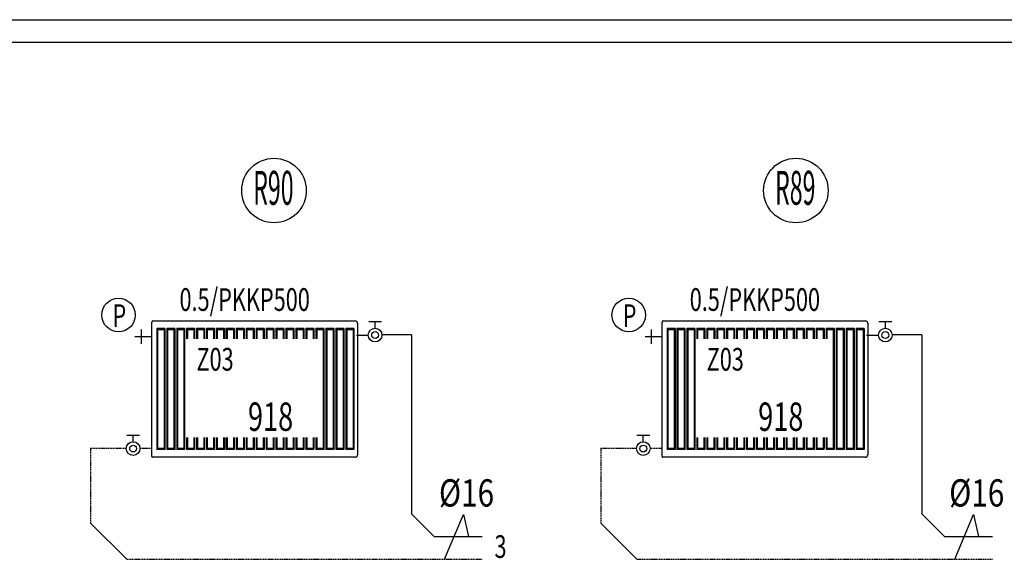
# Model space of a CAD drawing. Units: millimetres. Extents: x 94160 to 1060089, y -552221 to -198546.
# Drawn here: x 730354 to 743348, y -316494 to -309371 of the extents above; entities that cross this region are included whole.
import ezdxf
from ezdxf.enums import TextEntityAlignment as Align

# ---------------------------------------------------------------- set-up
doc = ezdxf.new("R2010")
doc.units = ezdxf.units.MM
doc.header["$LTSCALE"] = 30
doc.linetypes.add('HIDDEN', pattern=[0.375, 0.25, -0.125])
doc.layers.get('0').update_dxf_attribs({"color": 8})
doc.layers.add('DUVAR', color=4, linetype='Continuous', lineweight=25)
for name, color, linetype in [('T-DAĞITIM', 30, 'Continuous'), ('T-ISICİHAZ', 1, 'Continuous'), ('T-KOLONNO', 7, 'Continuous'), ('T-TOPLAM', 2, 'Continuous'), ('T-ÇAP', 2, 'Continuous')]:
    doc.layers.add(name, color=color, linetype=linetype)
doc.styles.add('Y5', font='SIMPLEX.SHX', dxfattribs={"height": 0.2})

msp = doc.modelspace()

# ---------------------------------------------------------------- linework, layer by layer
at = {"color": 2}
for p, q in [((731955.38, -313461.98), (731955.38, -313648.08)), ((738688.48, -313461.98), (738688.48, -313648.08)), ((732091.3, -313555.03), (731875.59, -313555.03)), ((738824.4, -313555.03), (738608.69, -313555.03))]:
    msp.add_line(p, q, dxfattribs=at)
for centre in [(731658.32, -313268.99), (738391.42, -313268.99)]:
    msp.add_circle(centre, 220.86, dxfattribs=at)
at = {"layer": 'DUVAR'}
for p, q in [((647773.51, -309370.55), (920738.54, -309370.55)), ((920738.54, -309670.55), (647773.51, -309670.55))]:
    msp.add_line(p, q, dxfattribs=at)
at = {"layer": 'T-DAĞITIM'}
for p, q in [((734797.19, -313533.63), (734954.75, -313533.63)), ((735525.36, -313529.38), (735134.65, -313529.38)), ((735525.36, -313529.38), (735525.36, -315893.97)), ((741530.3, -313533.63), (741687.85, -313533.63)), ((742258.46, -313529.38), (741867.75, -313529.38)), ((742258.46, -313529.38), (742258.46, -315893.97)), ((735525.36, -315893.97), (735825.36, -316193.97)), ((742258.46, -315893.97), (742558.46, -316193.97)), ((731290.53, -316018.23), (731766.26, -316493.97)), ((738023.63, -316018.23), (738499.36, -316493.97)), ((735825.36, -316193.97), (736457.15, -316193.97)), ((742558.46, -316193.97), (743190.25, -316193.97))]:
    msp.add_line(p, q, dxfattribs=at)
at = {"layer": 'T-DAĞITIM', "linetype": 'HIDDEN', "ltscale": 2}
for p, q in [((731290.53, -315028.02), (731760.79, -315028.02)), ((731290.53, -315028.02), (731290.53, -316018.23)), ((732098.24, -315032.26), (731940.69, -315032.26)), ((738023.63, -315028.02), (738493.89, -315028.02)), ((738023.63, -315028.02), (738023.63, -316018.23)), ((738831.34, -315032.26), (738673.79, -315032.26)), ((731766.26, -316493.97), (736457.15, -316493.97)), ((738499.36, -316493.97), (743190.25, -316493.97))]:
    msp.add_line(p, q, dxfattribs=at)
at = {"layer": 'T-ISICİHAZ'}
for p, q in [((732098.24, -315137.87), (732098.24, -313362.32)), ((732113.96, -313346.6), (734781.48, -313346.6)), ((734812.98, -313378.1), (734812.98, -315115.1)), ((738831.34, -315137.87), (738831.34, -313362.32)), ((738847.06, -313346.6), (741514.58, -313346.6)), ((741546.08, -313378.1), (741546.08, -315115.1)), ((734781.48, -315146.6), (732106.97, -315146.6)), ((741514.58, -315146.6), (738840.07, -315146.6))]:
    msp.add_line(p, q, dxfattribs=at)
at = {"layer": 'T-ISICİHAZ', "color": 2}
for p, q in [((735129.6, -313356.94), (734959.89, -313356.94)), ((735044.75, -313443.63), (735044.75, -313356.94)), ((741862.7, -313356.94), (741692.99, -313356.94)), ((741777.85, -313443.63), (741777.85, -313356.94)), ((732164.27, -313448.35), (732164.27, -315044.85)), ((732269.04, -313448.35), (732164.27, -313448.35)), ((732174.75, -313464.07), (732164.27, -313448.35)), ((732174.75, -313464.07), (732174.75, -315029.14)), ((732258.56, -313464.07), (732174.75, -313464.07)), ((732258.56, -313464.07), (732269.04, -313448.35)), ((732258.56, -313464.07), (732258.56, -315029.14)), ((732269.04, -313448.35), (732269.04, -315044.85)), ((732295.23, -313448.35), (732295.23, -315044.85)), ((732400, -313448.35), (732295.23, -313448.35)), ((732305.71, -313464.07), (732295.23, -313448.35)), ((732305.71, -313464.07), (732305.71, -315029.14)), ((732389.52, -313464.07), (732305.71, -313464.07)), ((732389.52, -313464.07), (732400, -313448.35)), ((732389.52, -313464.07), (732389.52, -315029.14)), ((732400, -313448.35), (732400, -315044.85)), ((732426.19, -313448.35), (732426.19, -315044.85)), ((732530.96, -313448.35), (732426.19, -313448.35)), ((732436.67, -313464.07), (732426.19, -313448.35)), ((732436.67, -313464.07), (732436.67, -315029.14)), ((732520.48, -313464.07), (732436.67, -313464.07)), ((732520.48, -313464.07), (732530.96, -313448.35)), ((732520.48, -313464.07), (732520.48, -315029.14)), ((732530.96, -313448.35), (732530.96, -315044.85)), ((732661.92, -313448.35), (732557.15, -313448.35)), ((732557.15, -313448.35), (732557.15, -313582.03)), ((732567.63, -313464.07), (732557.15, -313448.35)), ((732567.63, -313464.07), (732567.63, -313582.03)), ((732651.44, -313464.07), (732567.63, -313464.07)), ((732651.44, -313464.07), (732661.92, -313448.35)), ((732651.44, -313464.07), (732651.44, -313582.03)), ((732661.92, -313448.35), (732661.92, -313582.03)), ((732792.88, -313448.35), (732688.11, -313448.35)), ((732688.11, -313448.35), (732688.11, -313582.03)), ((732698.58, -313464.07), (732688.11, -313448.35)), ((732698.58, -313464.07), (732698.58, -313582.03)), ((732782.4, -313464.07), (732698.58, -313464.07)), ((732782.4, -313464.07), (732792.88, -313448.35)), ((732782.4, -313464.07), (732782.4, -313582.03)), ((732792.88, -313448.35), (732792.88, -313582.03)), ((732923.83, -313448.35), (732819.07, -313448.35)), ((732819.07, -313448.35), (732819.07, -313582.03)), ((732829.54, -313464.07), (732819.07, -313448.35)), ((732829.54, -313464.07), (732829.54, -313582.03)), ((732913.36, -313464.07), (732829.54, -313464.07)), ((732913.36, -313464.07), (732923.83, -313448.35)), ((732913.36, -313464.07), (732913.36, -313582.03)), ((732923.83, -313448.35), (732923.83, -313582.03)), ((733054.79, -313448.35), (732950.03, -313448.35)), ((732950.03, -313448.35), (732950.03, -313582.03)), ((732960.5, -313464.07), (732950.03, -313448.35)), ((732960.5, -313464.07), (732960.5, -313582.03)), ((733044.32, -313464.07), (732960.5, -313464.07)), ((733044.32, -313464.07), (733054.79, -313448.35)), ((733044.32, -313464.07), (733044.32, -313582.03)), ((733054.79, -313448.35), (733054.79, -313582.03)), ((733185.75, -313448.35), (733080.99, -313448.35)), ((733080.99, -313448.35), (733080.99, -313582.03)), ((733091.46, -313464.07), (733080.99, -313448.35)), ((733091.46, -313464.07), (733091.46, -313582.03)), ((733175.28, -313464.07), (733091.46, -313464.07)), ((733175.28, -313464.07), (733185.75, -313448.35)), ((733175.28, -313464.07), (733175.28, -313582.03)), ((733185.75, -313448.35), (733185.75, -313582.03)), ((733316.71, -313448.35), (733211.95, -313448.35)), ((733211.95, -313448.35), (733211.95, -313582.03)), ((733222.42, -313464.07), (733211.95, -313448.35)), ((733222.42, -313464.07), (733222.42, -313582.03)), ((733306.24, -313464.07), (733222.42, -313464.07)), ((733306.24, -313464.07), (733316.71, -313448.35)), ((733306.24, -313464.07), (733306.24, -313582.03)), ((733316.71, -313448.35), (733316.71, -313582.03)), ((733447.67, -313448.35), (733342.9, -313448.35)), ((733342.9, -313448.35), (733342.9, -313582.03)), ((733353.38, -313464.07), (733342.9, -313448.35)), ((733353.38, -313464.07), (733353.38, -313582.03)), ((733437.2, -313464.07), (733353.38, -313464.07)), ((733437.2, -313464.07), (733447.67, -313448.35)), ((733437.2, -313464.07), (733437.2, -313582.03)), ((733447.67, -313448.35), (733447.67, -313582.03)), ((733578.63, -313448.35), (733473.86, -313448.35)), ((733473.86, -313448.35), (733473.86, -313582.03)), ((733484.34, -313464.07), (733473.86, -313448.35)), ((733484.34, -313464.07), (733484.34, -313582.03)), ((733568.16, -313464.07), (733484.34, -313464.07)), ((733568.16, -313464.07), (733578.63, -313448.35)), ((733568.16, -313464.07), (733568.16, -313582.03)), ((733578.63, -313448.35), (733578.63, -313582.03)), ((733709.59, -313448.35), (733604.82, -313448.35)), ((733604.82, -313448.35), (733604.82, -313582.03)), ((733615.3, -313464.07), (733604.82, -313448.35)), ((733615.3, -313464.07), (733615.3, -313582.03)), ((733699.11, -313464.07), (733615.3, -313464.07)), ((733699.11, -313464.07), (733709.59, -313448.35)), ((733699.11, -313464.07), (733699.11, -313582.03)), ((733709.59, -313448.35), (733709.59, -313582.03)), ((733840.55, -313448.35), (733735.78, -313448.35)), ((733735.78, -313448.35), (733735.78, -313582.03)), ((733746.26, -313464.07), (733735.78, -313448.35)), ((733746.26, -313464.07), (733746.26, -313582.03)), ((733830.07, -313464.07), (733746.26, -313464.07)), ((733830.07, -313464.07), (733840.55, -313448.35)), ((733830.07, -313464.07), (733830.07, -313582.03)), ((733840.55, -313448.35), (733840.55, -313582.03)), ((733971.51, -313448.35), (733866.74, -313448.35)), ((733866.74, -313448.35), (733866.74, -313582.03)), ((733877.22, -313464.07), (733866.74, -313448.35)), ((733877.22, -313464.07), (733877.22, -313582.03)), ((733961.03, -313464.07), (733877.22, -313464.07)), ((733961.03, -313464.07), (733971.51, -313448.35)), ((733961.03, -313464.07), (733961.03, -313582.03)), ((733971.51, -313448.35), (733971.51, -313582.03)), ((734103.51, -313448.35), (733998.74, -313448.35)), ((734009.22, -313464.07), (733998.74, -313448.35)), ((733998.74, -313448.35), (733998.74, -313582.03)), ((734093.03, -313464.07), (734009.22, -313464.07)), ((734009.22, -313464.07), (734009.22, -313582.03)), ((734093.03, -313464.07), (734103.51, -313448.35)), ((734093.03, -313464.07), (734093.03, -313582.03)), ((734103.51, -313448.35), (734103.51, -313582.03)), ((734235.51, -313448.35), (734130.74, -313448.35)), ((734141.22, -313464.07), (734130.74, -313448.35)), ((734130.74, -313448.35), (734130.74, -313582.03)), ((734225.03, -313464.07), (734141.22, -313464.07)), ((734141.22, -313464.07), (734141.22, -313582.03)), ((734225.03, -313464.07), (734235.51, -313448.35)), ((734225.03, -313464.07), (734225.03, -313582.03)), ((734235.51, -313448.35), (734235.51, -313582.03)), ((734367.51, -313448.35), (734262.74, -313448.35)), ((734273.22, -313464.07), (734262.74, -313448.35)), ((734262.74, -313448.35), (734262.74, -313582.03)), ((734357.03, -313464.07), (734273.22, -313464.07)), ((734273.22, -313464.07), (734273.22, -313582.03)), ((734357.03, -313464.07), (734367.51, -313448.35)), ((734357.03, -313464.07), (734357.03, -315029.14)), ((734367.51, -313448.35), (734367.51, -315044.85)), ((734394.74, -313448.35), (734394.74, -315044.85)), ((734499.51, -313448.35), (734394.74, -313448.35)), ((734405.22, -313464.07), (734394.74, -313448.35)), ((734405.22, -313464.07), (734405.22, -315029.14)), ((734489.03, -313464.07), (734405.22, -313464.07)), ((734489.03, -313464.07), (734499.51, -313448.35)), ((734489.03, -313464.07), (734489.03, -315029.14)), ((734499.51, -313448.35), (734499.51, -315044.85)), ((734526.74, -313448.35), (734526.74, -315044.85)), ((734631.51, -313448.35), (734526.74, -313448.35)), ((734537.22, -313464.07), (734526.74, -313448.35)), ((734537.22, -313464.07), (734537.22, -315029.14)), ((734621.03, -313464.07), (734537.22, -313464.07)), ((734621.03, -313464.07), (734631.51, -313448.35)), ((734621.03, -313464.07), (734621.03, -315029.14)), ((734631.51, -313448.35), (734631.51, -315044.85)), ((734658.74, -313448.35), (734658.74, -315044.85)), ((734763.51, -313448.35), (734658.74, -313448.35)), ((734669.22, -313464.07), (734658.74, -313448.35)), ((734669.22, -313464.07), (734669.22, -315029.14)), ((734753.03, -313464.07), (734669.22, -313464.07)), ((734753.03, -313464.07), (734763.51, -313448.35)), ((734753.03, -313464.07), (734753.03, -315029.14)), ((734763.51, -313448.35), (734763.51, -315044.85)), ((738897.37, -313448.35), (738897.37, -315044.85)), ((739002.14, -313448.35), (738897.37, -313448.35)), ((738907.85, -313464.07), (738897.37, -313448.35)), ((738907.85, -313464.07), (738907.85, -315029.14)), ((738991.66, -313464.07), (738907.85, -313464.07)), ((738991.66, -313464.07), (739002.14, -313448.35)), ((738991.66, -313464.07), (738991.66, -315029.14)), ((739002.14, -313448.35), (739002.14, -315044.85)), ((739028.33, -313448.35), (739028.33, -315044.85)), ((739133.1, -313448.35), (739028.33, -313448.35)), ((739038.81, -313464.07), (739028.33, -313448.35)), ((739038.81, -313464.07), (739038.81, -315029.14)), ((739122.62, -313464.07), (739038.81, -313464.07)), ((739122.62, -313464.07), (739133.1, -313448.35)), ((739122.62, -313464.07), (739122.62, -315029.14)), ((739133.1, -313448.35), (739133.1, -315044.85)), ((739159.29, -313448.35), (739159.29, -315044.85)), ((739264.06, -313448.35), (739159.29, -313448.35)), ((739169.77, -313464.07), (739159.29, -313448.35)), ((739169.77, -313464.07), (739169.77, -315029.14)), ((739253.58, -313464.07), (739169.77, -313464.07)), ((739253.58, -313464.07), (739264.06, -313448.35)), ((739253.58, -313464.07), (739253.58, -315029.14)), ((739264.06, -313448.35), (739264.06, -315044.85)), ((739395.02, -313448.35), (739290.25, -313448.35)), ((739290.25, -313448.35), (739290.25, -313582.03)), ((739300.73, -313464.07), (739290.25, -313448.35)), ((739300.73, -313464.07), (739300.73, -313582.03)), ((739384.54, -313464.07), (739300.73, -313464.07)), ((739384.54, -313464.07), (739395.02, -313448.35)), ((739384.54, -313464.07), (739384.54, -313582.03)), ((739395.02, -313448.35), (739395.02, -313582.03)), ((739525.98, -313448.35), (739421.21, -313448.35)), ((739421.21, -313448.35), (739421.21, -313582.03)), ((739431.68, -313464.07), (739421.21, -313448.35)), ((739431.68, -313464.07), (739431.68, -313582.03)), ((739515.5, -313464.07), (739431.68, -313464.07)), ((739515.5, -313464.07), (739525.98, -313448.35)), ((739515.5, -313464.07), (739515.5, -313582.03)), ((739525.98, -313448.35), (739525.98, -313582.03)), ((739656.93, -313448.35), (739552.17, -313448.35)), ((739552.17, -313448.35), (739552.17, -313582.03)), ((739562.64, -313464.07), (739552.17, -313448.35)), ((739562.64, -313464.07), (739562.64, -313582.03)), ((739646.46, -313464.07), (739562.64, -313464.07)), ((739646.46, -313464.07), (739656.93, -313448.35)), ((739646.46, -313464.07), (739646.46, -313582.03)), ((739656.93, -313448.35), (739656.93, -313582.03)), ((739787.89, -313448.35), (739683.13, -313448.35)), ((739683.13, -313448.35), (739683.13, -313582.03)), ((739693.6, -313464.07), (739683.13, -313448.35)), ((739693.6, -313464.07), (739693.6, -313582.03)), ((739777.42, -313464.07), (739693.6, -313464.07)), ((739777.42, -313464.07), (739787.89, -313448.35)), ((739777.42, -313464.07), (739777.42, -313582.03)), ((739787.89, -313448.35), (739787.89, -313582.03)), ((739918.85, -313448.35), (739814.09, -313448.35)), ((739814.09, -313448.35), (739814.09, -313582.03)), ((739824.56, -313464.07), (739814.09, -313448.35)), ((739824.56, -313464.07), (739824.56, -313582.03)), ((739908.38, -313464.07), (739824.56, -313464.07)), ((739908.38, -313464.07), (739918.85, -313448.35)), ((739908.38, -313464.07), (739908.38, -313582.03)), ((739918.85, -313448.35), (739918.85, -313582.03)), ((740049.81, -313448.35), (739945.05, -313448.35)), ((739945.05, -313448.35), (739945.05, -313582.03)), ((739955.52, -313464.07), (739945.05, -313448.35)), ((739955.52, -313464.07), (739955.52, -313582.03)), ((740039.34, -313464.07), (739955.52, -313464.07)), ((740039.34, -313464.07), (740049.81, -313448.35)), ((740039.34, -313464.07), (740039.34, -313582.03)), ((740049.81, -313448.35), (740049.81, -313582.03)), ((740180.77, -313448.35), (740076.01, -313448.35)), ((740076.01, -313448.35), (740076.01, -313582.03)), ((740086.48, -313464.07), (740076.01, -313448.35)), ((740086.48, -313464.07), (740086.48, -313582.03)), ((740170.3, -313464.07), (740086.48, -313464.07)), ((740170.3, -313464.07), (740180.77, -313448.35)), ((740170.3, -313464.07), (740170.3, -313582.03)), ((740180.77, -313448.35), (740180.77, -313582.03)), ((740311.73, -313448.35), (740206.96, -313448.35)), ((740206.96, -313448.35), (740206.96, -313582.03)), ((740217.44, -313464.07), (740206.96, -313448.35)), ((740217.44, -313464.07), (740217.44, -313582.03)), ((740301.26, -313464.07), (740217.44, -313464.07)), ((740301.26, -313464.07), (740311.73, -313448.35)), ((740301.26, -313464.07), (740301.26, -313582.03)), ((740311.73, -313448.35), (740311.73, -313582.03)), ((740442.69, -313448.35), (740337.92, -313448.35)), ((740337.92, -313448.35), (740337.92, -313582.03)), ((740348.4, -313464.07), (740337.92, -313448.35)), ((740348.4, -313464.07), (740348.4, -313582.03)), ((740432.21, -313464.07), (740348.4, -313464.07)), ((740432.21, -313464.07), (740442.69, -313448.35)), ((740432.21, -313464.07), (740432.21, -313582.03)), ((740442.69, -313448.35), (740442.69, -313582.03)), ((740573.65, -313448.35), (740468.88, -313448.35)), ((740468.88, -313448.35), (740468.88, -313582.03)), ((740479.36, -313464.07), (740468.88, -313448.35)), ((740479.36, -313464.07), (740479.36, -313582.03)), ((740563.17, -313464.07), (740479.36, -313464.07)), ((740563.17, -313464.07), (740573.65, -313448.35)), ((740563.17, -313464.07), (740563.17, -313582.03)), ((740573.65, -313448.35), (740573.65, -313582.03)), ((740704.61, -313448.35), (740599.84, -313448.35)), ((740599.84, -313448.35), (740599.84, -313582.03)), ((740610.32, -313464.07), (740599.84, -313448.35)), ((740610.32, -313464.07), (740610.32, -313582.03)), ((740694.13, -313464.07), (740610.32, -313464.07)), ((740694.13, -313464.07), (740704.61, -313448.35)), ((740694.13, -313464.07), (740694.13, -313582.03)), ((740704.61, -313448.35), (740704.61, -313582.03)), ((740836.61, -313448.35), (740731.84, -313448.35)), ((740742.32, -313464.07), (740731.84, -313448.35)), ((740731.84, -313448.35), (740731.84, -313582.03)), ((740826.13, -313464.07), (740742.32, -313464.07)), ((740742.32, -313464.07), (740742.32, -313582.03)), ((740826.13, -313464.07), (740836.61, -313448.35)), ((740826.13, -313464.07), (740826.13, -313582.03)), ((740836.61, -313448.35), (740836.61, -313582.03)), ((740968.61, -313448.35), (740863.84, -313448.35)), ((740874.32, -313464.07), (740863.84, -313448.35)), ((740863.84, -313448.35), (740863.84, -313582.03)), ((740958.13, -313464.07), (740874.32, -313464.07)), ((740874.32, -313464.07), (740874.32, -313582.03)), ((740958.13, -313464.07), (740968.61, -313448.35)), ((740958.13, -313464.07), (740958.13, -313582.03)), ((740968.61, -313448.35), (740968.61, -313582.03)), ((741100.61, -313448.35), (740995.84, -313448.35)), ((741006.32, -313464.07), (740995.84, -313448.35)), ((740995.84, -313448.35), (740995.84, -313582.03)), ((741090.13, -313464.07), (741006.32, -313464.07)), ((741006.32, -313464.07), (741006.32, -313582.03)), ((741090.13, -313464.07), (741100.61, -313448.35)), ((741090.13, -313464.07), (741090.13, -315029.14)), ((741100.61, -313448.35), (741100.61, -315044.85)), ((741127.84, -313448.35), (741127.84, -315044.85)), ((741232.61, -313448.35), (741127.84, -313448.35)), ((741138.32, -313464.07), (741127.84, -313448.35)), ((741138.32, -313464.07), (741138.32, -315029.14)), ((741222.13, -313464.07), (741138.32, -313464.07)), ((741222.13, -313464.07), (741232.61, -313448.35)), ((741222.13, -313464.07), (741222.13, -315029.14)), ((741232.61, -313448.35), (741232.61, -315044.85)), ((741259.84, -313448.35), (741259.84, -315044.85)), ((741364.61, -313448.35), (741259.84, -313448.35)), ((741270.32, -313464.07), (741259.84, -313448.35)), ((741270.32, -313464.07), (741270.32, -315029.14)), ((741354.13, -313464.07), (741270.32, -313464.07)), ((741354.13, -313464.07), (741364.61, -313448.35)), ((741354.13, -313464.07), (741354.13, -315029.14)), ((741364.61, -313448.35), (741364.61, -315044.85)), ((741391.84, -313448.35), (741391.84, -315044.85)), ((741496.61, -313448.35), (741391.84, -313448.35)), ((741402.32, -313464.07), (741391.84, -313448.35)), ((741402.32, -313464.07), (741402.32, -315029.14)), ((741486.13, -313464.07), (741402.32, -313464.07)), ((741486.13, -313464.07), (741496.61, -313448.35)), ((741486.13, -313464.07), (741486.13, -315029.14)), ((741496.61, -313448.35), (741496.61, -315044.85)), ((731765.84, -314855.58), (731935.54, -314855.58)), ((731850.69, -314942.26), (731850.69, -314855.58)), ((732557.15, -314887.03), (732557.15, -315044.85)), ((732567.63, -314887.03), (732567.63, -315029.14)), ((732651.44, -314887.03), (732651.44, -315029.14)), ((732661.92, -314887.03), (732661.92, -315044.85)), ((732688.11, -314887.03), (732688.11, -315044.85)), ((732698.58, -314887.03), (732698.58, -315029.14)), ((732782.4, -314887.03), (732782.4, -315028.36)), ((732792.88, -314887.03), (732792.88, -315044.85)), ((732819.07, -314887.03), (732819.07, -315044.85)), ((732829.54, -314887.03), (732829.54, -315029.14)), ((732913.36, -314887.03), (732913.36, -315029.14)), ((732923.83, -314887.03), (732923.83, -315044.85)), ((732950.03, -314887.03), (732950.03, -315044.85)), ((732960.5, -314887.03), (732960.5, -315029.14)), ((733044.32, -314887.03), (733044.32, -315029.14)), ((733054.79, -314887.03), (733054.79, -315044.85)), ((733080.99, -314887.03), (733080.99, -315044.85)), ((733091.46, -314887.03), (733091.46, -315029.14)), ((733175.28, -314887.03), (733175.28, -315029.14)), ((733185.75, -314887.03), (733185.75, -315044.85)), ((733211.95, -314887.03), (733211.95, -315044.85)), ((733222.42, -314887.03), (733222.42, -315029.14)), ((733306.24, -314887.03), (733306.24, -315029.14)), ((733316.71, -314887.03), (733316.71, -315044.85)), ((733342.9, -314887.03), (733342.9, -315044.85)), ((733353.38, -314887.03), (733353.38, -315029.14)), ((733437.2, -314887.03), (733437.2, -315029.14)), ((733447.67, -314887.03), (733447.67, -315044.85)), ((733473.86, -314887.03), (733473.86, -315044.85)), ((733484.34, -314887.03), (733484.34, -315029.14)), ((733568.16, -314887.03), (733568.16, -315029.14)), ((733578.63, -314887.03), (733578.63, -315044.85)), ((733604.82, -314887.03), (733604.82, -315044.85)), ((733615.3, -314887.03), (733615.3, -315029.14)), ((733699.11, -314887.03), (733699.11, -315029.14)), ((733709.59, -314887.03), (733709.59, -315044.85)), ((733735.78, -314887.03), (733735.78, -315044.85)), ((733746.26, -314887.03), (733746.26, -315029.14)), ((733830.07, -314887.03), (733830.07, -315029.14)), ((733840.55, -314887.03), (733840.55, -315044.85)), ((733866.74, -314887.03), (733866.74, -315044.85)), ((733877.22, -314887.03), (733877.22, -315029.14)), ((733961.03, -314887.03), (733961.03, -315029.14)), ((733971.51, -314887.03), (733971.51, -315044.85)), ((733998.74, -314887.03), (733998.74, -315044.85)), ((734009.22, -314887.03), (734009.22, -315029.14)), ((734093.03, -314887.03), (734093.03, -315029.14)), ((734103.51, -314887.03), (734103.51, -315044.85)), ((734130.74, -314887.03), (734130.74, -315044.85)), ((734141.22, -314887.03), (734141.22, -315029.14)), ((734225.03, -314887.03), (734225.03, -315044.85)), ((734235.51, -314887.03), (734235.51, -315029.14)), ((734262.74, -314887.03), (734262.74, -315044.85)), ((734273.22, -314887.03), (734273.22, -315029.14)), ((738498.94, -314855.58), (738668.64, -314855.58)), ((738583.79, -314942.26), (738583.79, -314855.58)), ((739290.25, -314887.03), (739290.25, -315044.85)), ((739300.73, -314887.03), (739300.73, -315029.14)), ((739384.54, -314887.03), (739384.54, -315029.14)), ((739395.02, -314887.03), (739395.02, -315044.85)), ((739421.21, -314887.03), (739421.21, -315044.85)), ((739431.68, -314887.03), (739431.68, -315029.14)), ((739515.5, -314887.03), (739515.5, -315028.36)), ((739525.98, -314887.03), (739525.98, -315044.85)), ((739552.17, -314887.03), (739552.17, -315044.85)), ((739562.64, -314887.03), (739562.64, -315029.14)), ((739646.46, -314887.03), (739646.46, -315029.14)), ((739656.93, -314887.03), (739656.93, -315044.85)), ((739683.13, -314887.03), (739683.13, -315044.85)), ((739693.6, -314887.03), (739693.6, -315029.14)), ((739777.42, -314887.03), (739777.42, -315029.14)), ((739787.89, -314887.03), (739787.89, -315044.85)), ((739814.09, -314887.03), (739814.09, -315044.85)), ((739824.56, -314887.03), (739824.56, -315029.14)), ((739908.38, -314887.03), (739908.38, -315029.14)), ((739918.85, -314887.03), (739918.85, -315044.85)), ((739945.05, -314887.03), (739945.05, -315044.85)), ((739955.52, -314887.03), (739955.52, -315029.14)), ((740039.34, -314887.03), (740039.34, -315029.14)), ((740049.81, -314887.03), (740049.81, -315044.85)), ((740076.01, -314887.03), (740076.01, -315044.85)), ((740086.48, -314887.03), (740086.48, -315029.14)), ((740170.3, -314887.03), (740170.3, -315029.14)), ((740180.77, -314887.03), (740180.77, -315044.85)), ((740206.96, -314887.03), (740206.96, -315044.85)), ((740217.44, -314887.03), (740217.44, -315029.14)), ((740301.26, -314887.03), (740301.26, -315029.14)), ((740311.73, -314887.03), (740311.73, -315044.85)), ((740337.92, -314887.03), (740337.92, -315044.85)), ((740348.4, -314887.03), (740348.4, -315029.14)), ((740432.21, -314887.03), (740432.21, -315029.14)), ((740442.69, -314887.03), (740442.69, -315044.85)), ((740468.88, -314887.03), (740468.88, -315044.85)), ((740479.36, -314887.03), (740479.36, -315029.14)), ((740563.17, -314887.03), (740563.17, -315029.14)), ((740573.65, -314887.03), (740573.65, -315044.85)), ((740599.84, -314887.03), (740599.84, -315044.85)), ((740610.32, -314887.03), (740610.32, -315029.14)), ((740694.13, -314887.03), (740694.13, -315029.14)), ((740704.61, -314887.03), (740704.61, -315044.85)), ((740731.84, -314887.03), (740731.84, -315044.85)), ((740742.32, -314887.03), (740742.32, -315029.14)), ((740826.13, -314887.03), (740826.13, -315029.14)), ((740836.61, -314887.03), (740836.61, -315044.85)), ((740863.84, -314887.03), (740863.84, -315044.85)), ((740874.32, -314887.03), (740874.32, -315029.14)), ((740958.13, -314887.03), (740958.13, -315044.85)), ((740968.61, -314887.03), (740968.61, -315029.14)), ((740995.84, -314887.03), (740995.84, -315044.85)), ((741006.32, -314887.03), (741006.32, -315029.14)), ((732174.75, -315029.14), (732164.27, -315044.85)), ((732269.04, -315044.85), (732164.27, -315044.85)), ((732258.56, -315029.14), (732174.75, -315029.14)), ((732258.56, -315029.14), (732269.04, -315044.85)), ((732305.71, -315029.14), (732295.23, -315044.85)), ((732400, -315044.85), (732295.23, -315044.85)), ((732389.52, -315029.14), (732305.71, -315029.14)), ((732389.52, -315029.14), (732400, -315044.85)), ((732436.67, -315029.14), (732426.19, -315044.85)), ((732530.96, -315044.85), (732426.19, -315044.85)), ((732520.48, -315029.14), (732436.67, -315029.14)), ((732520.48, -315029.14), (732530.96, -315044.85)), ((732567.63, -315029.14), (732557.15, -315044.85)), ((732661.92, -315044.85), (732557.15, -315044.85)), ((732651.44, -315029.14), (732567.63, -315029.14)), ((732651.44, -315029.14), (732661.92, -315044.85)), ((732698.58, -315029.14), (732688.11, -315044.85)), ((732792.88, -315044.85), (732688.11, -315044.85)), ((732782.4, -315029.14), (732698.58, -315029.14)), ((732782.4, -315029.14), (732792.88, -315044.85)), ((732829.54, -315029.14), (732819.07, -315044.85)), ((732923.83, -315044.85), (732819.07, -315044.85)), ((732913.36, -315029.14), (732829.54, -315029.14)), ((732913.36, -315029.14), (732923.83, -315044.85)), ((732960.5, -315029.14), (732950.03, -315044.85)), ((733054.79, -315044.85), (732950.03, -315044.85)), ((733044.32, -315029.14), (732960.5, -315029.14)), ((733044.32, -315029.14), (733054.79, -315044.85)), ((733091.46, -315029.14), (733080.99, -315044.85)), ((733185.75, -315044.85), (733080.99, -315044.85)), ((733175.28, -315029.14), (733091.46, -315029.14)), ((733175.28, -315029.14), (733185.75, -315044.85)), ((733222.42, -315029.14), (733211.95, -315044.85)), ((733316.71, -315044.85), (733211.95, -315044.85)), ((733306.24, -315029.14), (733222.42, -315029.14)), ((733306.24, -315029.14), (733316.71, -315044.85)), ((733353.38, -315029.14), (733342.9, -315044.85)), ((733447.67, -315044.85), (733342.9, -315044.85)), ((733437.2, -315029.14), (733353.38, -315029.14)), ((733437.2, -315029.14), (733447.67, -315044.85)), ((733484.34, -315029.14), (733473.86, -315044.85)), ((733578.63, -315044.85), (733473.86, -315044.85)), ((733568.16, -315029.14), (733484.34, -315029.14)), ((733568.16, -315029.14), (733578.63, -315044.85)), ((733615.3, -315029.14), (733604.82, -315044.85)), ((733709.59, -315044.85), (733604.82, -315044.85)), ((733699.11, -315029.14), (733615.3, -315029.14)), ((733699.11, -315029.14), (733709.59, -315044.85)), ((733746.26, -315029.14), (733735.78, -315044.85)), ((733840.55, -315044.85), (733735.78, -315044.85)), ((733830.07, -315029.14), (733746.26, -315029.14)), ((733830.07, -315029.14), (733840.55, -315044.85)), ((733877.22, -315029.14), (733866.74, -315044.85)), ((733971.51, -315044.85), (733866.74, -315044.85)), ((733961.03, -315029.14), (733877.22, -315029.14)), ((733961.03, -315029.14), (733971.51, -315044.85)), ((734009.22, -315029.14), (733998.74, -315044.85)), ((734103.51, -315044.85), (733998.74, -315044.85)), ((734093.03, -315029.14), (734009.22, -315029.14)), ((734093.03, -315029.14), (734103.51, -315044.85)), ((734141.22, -315029.14), (734130.74, -315044.85)), ((734235.51, -315044.85), (734130.74, -315044.85)), ((734225.03, -315029.14), (734141.22, -315029.14)), ((734225.03, -315029.14), (734235.51, -315044.85)), ((734273.22, -315029.14), (734262.74, -315044.85)), ((734367.51, -315044.85), (734262.74, -315044.85)), ((734357.03, -315029.14), (734273.22, -315029.14)), ((734357.03, -315029.14), (734367.51, -315044.85)), ((734405.22, -315029.14), (734394.74, -315044.85)), ((734499.51, -315044.85), (734394.74, -315044.85)), ((734489.03, -315029.14), (734405.22, -315029.14)), ((734489.03, -315029.14), (734499.51, -315044.85)), ((734537.22, -315029.14), (734526.74, -315044.85)), ((734631.51, -315044.85), (734526.74, -315044.85)), ((734621.03, -315029.14), (734537.22, -315029.14)), ((734621.03, -315029.14), (734631.51, -315044.85)), ((734669.22, -315029.14), (734658.74, -315044.85)), ((734763.51, -315044.85), (734658.74, -315044.85)), ((734753.03, -315029.14), (734669.22, -315029.14)), ((734753.03, -315029.14), (734763.51, -315044.85)), ((738907.85, -315029.14), (738897.37, -315044.85)), ((739002.14, -315044.85), (738897.37, -315044.85)), ((738991.66, -315029.14), (738907.85, -315029.14)), ((738991.66, -315029.14), (739002.14, -315044.85)), ((739038.81, -315029.14), (739028.33, -315044.85)), ((739133.1, -315044.85), (739028.33, -315044.85)), ((739122.62, -315029.14), (739038.81, -315029.14)), ((739122.62, -315029.14), (739133.1, -315044.85)), ((739169.77, -315029.14), (739159.29, -315044.85)), ((739264.06, -315044.85), (739159.29, -315044.85)), ((739253.58, -315029.14), (739169.77, -315029.14)), ((739253.58, -315029.14), (739264.06, -315044.85)), ((739300.73, -315029.14), (739290.25, -315044.85)), ((739395.02, -315044.85), (739290.25, -315044.85)), ((739384.54, -315029.14), (739300.73, -315029.14)), ((739384.54, -315029.14), (739395.02, -315044.85)), ((739431.68, -315029.14), (739421.21, -315044.85)), ((739525.98, -315044.85), (739421.21, -315044.85)), ((739515.5, -315029.14), (739431.68, -315029.14)), ((739515.5, -315029.14), (739525.98, -315044.85)), ((739562.64, -315029.14), (739552.17, -315044.85)), ((739656.93, -315044.85), (739552.17, -315044.85)), ((739646.46, -315029.14), (739562.64, -315029.14)), ((739646.46, -315029.14), (739656.93, -315044.85)), ((739693.6, -315029.14), (739683.13, -315044.85)), ((739787.89, -315044.85), (739683.13, -315044.85)), ((739777.42, -315029.14), (739693.6, -315029.14)), ((739777.42, -315029.14), (739787.89, -315044.85)), ((739824.56, -315029.14), (739814.09, -315044.85)), ((739918.85, -315044.85), (739814.09, -315044.85)), ((739908.38, -315029.14), (739824.56, -315029.14)), ((739908.38, -315029.14), (739918.85, -315044.85)), ((739955.52, -315029.14), (739945.05, -315044.85)), ((740049.81, -315044.85), (739945.05, -315044.85)), ((740039.34, -315029.14), (739955.52, -315029.14)), ((740039.34, -315029.14), (740049.81, -315044.85)), ((740086.48, -315029.14), (740076.01, -315044.85)), ((740180.77, -315044.85), (740076.01, -315044.85)), ((740170.3, -315029.14), (740086.48, -315029.14)), ((740170.3, -315029.14), (740180.77, -315044.85)), ((740217.44, -315029.14), (740206.96, -315044.85)), ((740311.73, -315044.85), (740206.96, -315044.85)), ((740301.26, -315029.14), (740217.44, -315029.14)), ((740301.26, -315029.14), (740311.73, -315044.85)), ((740348.4, -315029.14), (740337.92, -315044.85)), ((740442.69, -315044.85), (740337.92, -315044.85)), ((740432.21, -315029.14), (740348.4, -315029.14)), ((740432.21, -315029.14), (740442.69, -315044.85)), ((740479.36, -315029.14), (740468.88, -315044.85)), ((740573.65, -315044.85), (740468.88, -315044.85)), ((740563.17, -315029.14), (740479.36, -315029.14)), ((740563.17, -315029.14), (740573.65, -315044.85)), ((740610.32, -315029.14), (740599.84, -315044.85)), ((740704.61, -315044.85), (740599.84, -315044.85)), ((740694.13, -315029.14), (740610.32, -315029.14)), ((740694.13, -315029.14), (740704.61, -315044.85)), ((740742.32, -315029.14), (740731.84, -315044.85)), ((740836.61, -315044.85), (740731.84, -315044.85)), ((740826.13, -315029.14), (740742.32, -315029.14)), ((740826.13, -315029.14), (740836.61, -315044.85)), ((740874.32, -315029.14), (740863.84, -315044.85)), ((740968.61, -315044.85), (740863.84, -315044.85)), ((740958.13, -315029.14), (740874.32, -315029.14)), ((740958.13, -315029.14), (740968.61, -315044.85)), ((741006.32, -315029.14), (740995.84, -315044.85)), ((741100.61, -315044.85), (740995.84, -315044.85)), ((741090.13, -315029.14), (741006.32, -315029.14)), ((741090.13, -315029.14), (741100.61, -315044.85)), ((741138.32, -315029.14), (741127.84, -315044.85)), ((741232.61, -315044.85), (741127.84, -315044.85)), ((741222.13, -315029.14), (741138.32, -315029.14)), ((741222.13, -315029.14), (741232.61, -315044.85)), ((741270.32, -315029.14), (741259.84, -315044.85)), ((741364.61, -315044.85), (741259.84, -315044.85)), ((741354.13, -315029.14), (741270.32, -315029.14)), ((741354.13, -315029.14), (741364.61, -315044.85)), ((741402.32, -315029.14), (741391.84, -315044.85)), ((741496.61, -315044.85), (741391.84, -315044.85)), ((741486.13, -315029.14), (741402.32, -315029.14)), ((741486.13, -315029.14), (741496.61, -315044.85))]:
    msp.add_line(p, q, dxfattribs=at)
for centre in [(735044.75, -313533.63), (741777.85, -313533.63), (731850.69, -315032.26), (738583.79, -315032.26)]:
    msp.add_circle(centre, 90, dxfattribs=at)
at = {"layer": 'T-ISICİHAZ', "color": 7}
for centre in [(735044.75, -313533.63), (741777.85, -313533.63), (731850.69, -315032.26), (738583.79, -315032.26)]:
    msp.add_circle(centre, 45, dxfattribs=at)
at = {"layer": 'T-ISICİHAZ'}
for centre, radius, start, end in [((732113.96, -313362.32), 15.72, 90, 180), ((734781.48, -313378.1), 31.5, 0, 90), ((738847.06, -313362.32), 15.72, 90, 180), ((741514.58, -313378.1), 31.5, 0, 90), ((732106.97, -315137.87), 8.73, 180, 270), ((734781.48, -315115.1), 31.5, 270, 0), ((738840.07, -315137.87), 8.73, 180, 270), ((741514.58, -315115.1), 31.5, 270, 0)]:
    msp.add_arc(centre, radius, start, end, dxfattribs=at)
at = {"layer": 'T-KOLONNO', "color": 5}
for centre in [(733709.91, -311625.75), (740596.73, -311625.75)]:
    msp.add_circle(centre, 426.13, dxfattribs=at)
at = {"layer": 'T-ÇAP'}
for p, q in [((735959.93, -316493.97), (736208.74, -315902.47)), ((736208.74, -315902.47), (736274.8, -316193.97)), ((742693.03, -316493.97), (742941.84, -315902.47)), ((742941.84, -315902.47), (743007.9, -316193.97))]:
    msp.add_line(p, q, dxfattribs=at)

# ---------------------------------------------------------------- texts
at = {"layer": 'T-ISICİHAZ', "color": 2, "width": 0.7}
for s, p in [('0.5/PKKP500', (732463.04, -313214.8)), ('0.5/PKKP500', (739196.14, -313214.8)), ('P', (731578.81, -313427.12)), ('P', (738311.91, -313427.12)), ('3', (736620.06, -316475.77))]:
    msp.add_text(s, height=300, dxfattribs=at).set_placement(p)
at = {"layer": 'T-KOLONNO', "color": 2, "style": 'Y5', "width": 0.5}
for s, p in [('R90', (733702.33, -311813.95)), ('R89', (740589.14, -311813.95))]:
    msp.add_text(s, height=448.001, dxfattribs=at).set_placement(p, align=Align.CENTER)
at = {"layer": 'T-TOPLAM', "color": 2, "width": 0.7}
for s, height, p in [('Z03', 300, (732687.03, -314003.22)), ('Z03', 300, (739420.13, -314003.22)), ('918', 375, (733366.77, -314798.61)), ('918', 375, (740099.87, -314798.61))]:
    msp.add_text(s, height=height, dxfattribs=at).set_placement(p)
at = {"layer": 'T-ÇAP', "width": 0.8}
for p in [(735887.24, -315797.4), (742620.34, -315797.4)]:
    msp.add_text('%%C16', height=360, dxfattribs=at).set_placement(p)

doc.saveas('drawing.dxf')
